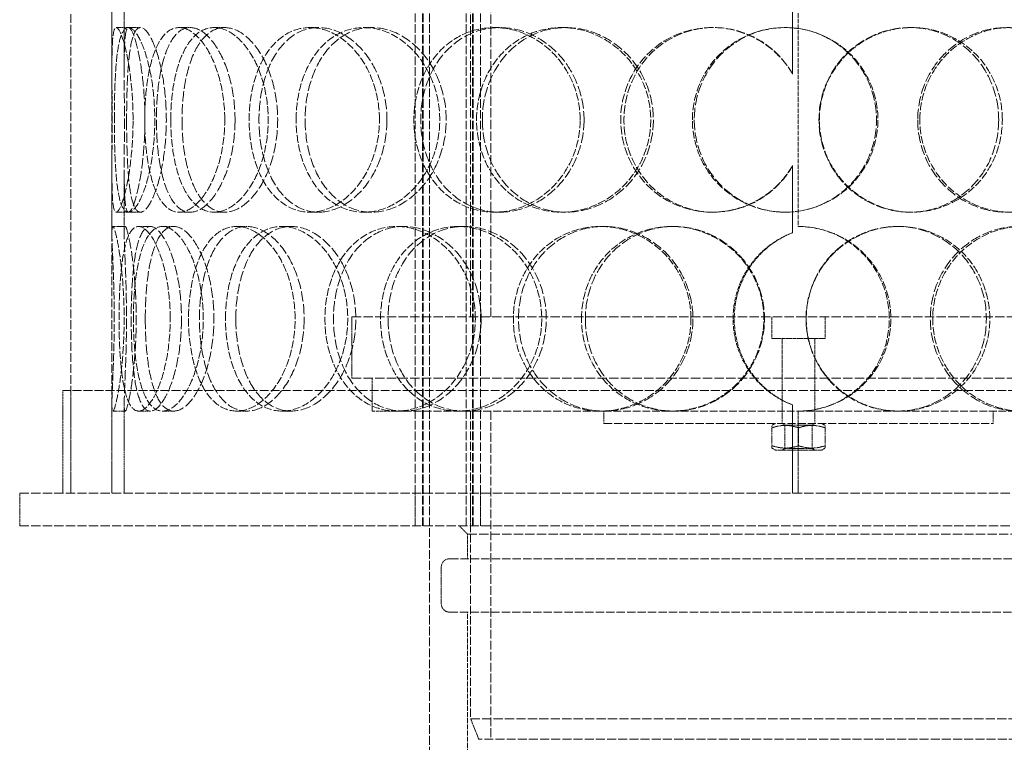
# Model space of a CAD drawing. Units: millimetres. Extents: x -520 to 5341, y 14991 to 18722.
# Drawn here: x 1032 to 1272, y 17360 to 17537 of the extents above; entities that cross this region are included whole.
import ezdxf

# ---------------------------------------------------------------- set-up
doc = ezdxf.new("R2010")
doc.units = ezdxf.units.MM
doc.linetypes.add('DASHED', pattern=[0.2068, 0.1655, -0.0413])
doc.layers.add('Hidden (ISO)', color=1, linetype='DASHED', lineweight=18)

msp = doc.modelspace()

# ---------------------------------------------------------------- linework, layer by layer
at = {"layer": 'Hidden (ISO)', "ltscale": 12.894906}
for p, q in [((1044.1, 17421.15), (1044.1, 18021.15)), ((1054.1, 17421.15), (1054.1, 18021.15)), ((1146.5, 17441.15), (1146.5, 17361.15)), ((1131.6, 17333.15), (1131.6, 17413.15))]:
    msp.add_line(p, q, dxfattribs=at)
at = {"layer": 'Hidden (ISO)', "ltscale": 12.637009}
for p, q in [((1128.04, 17413.15), (1128.04, 18001.15)), ((1129.84, 17413.15), (1129.84, 18001.15)), ((1130.04, 17413.15), (1130.04, 18001.15)), ((1131.54, 17413.15), (1131.54, 18001.15)), ((1140.54, 17413.15), (1140.54, 18001.15)), ((1142.04, 17413.15), (1142.04, 18001.15)), ((1142.24, 17413.15), (1142.24, 18001.15)), ((1144.04, 17413.15), (1144.04, 18001.15))]:
    msp.add_line(p, q, dxfattribs=at)
at = {"layer": 'Hidden (ISO)', "ltscale": 13.815971}
for p, q in [((1141.6, 17464.15), (1141.6, 17764.15)), ((1146.5, 17464.15), (1146.5, 17764.15))]:
    msp.add_line(p, q, dxfattribs=at)
at = {"layer": 'Hidden (ISO)', "ltscale": 1.955317}
for p, q in [((1054.1, 17524.56), (1054.1, 17539.97)), ((1057.1, 17524.56), (1057.1, 17539.97)), ((1054.1, 17484.33), (1054.1, 17499.74)), ((1057.1, 17484.33), (1057.1, 17499.74))]:
    msp.add_line(p, q, dxfattribs=at)
at = {"layer": 'Hidden (ISO)', "ltscale": 2.073867}
for p, q in [((1220.14, 17523.31), (1220.14, 17539.66)), ((1220.16, 17539.66), (1220.16, 17523.31)), ((1220.14, 17484.65), (1220.14, 17500.99)), ((1220.16, 17500.99), (1220.16, 17484.65))]:
    msp.add_line(p, q, dxfattribs=at)
at = {"layer": 'Hidden (ISO)', "ltscale": 6.599655}
msp.add_line((1221.5, 17538.15), (1221.5, 17486.15), dxfattribs=at)
at = {"layer": 'Hidden (ISO)', "ltscale": 0.380655}
for p, q in [((1055.17, 17534.65), (1058.15, 17534.65)), ((1070.47, 17534.65), (1073.18, 17534.65)), ((1079.03, 17534.65), (1081.58, 17534.65)), ((1102.37, 17534.65), (1104.5, 17534.65)), ((1115.58, 17534.65), (1117.48, 17534.65)), ((1147.35, 17534.65), (1148.68, 17534.65)), ((1163.76, 17534.65), (1164.8, 17534.65)), ((1200.48, 17534.65), (1200.86, 17534.65)), ((1248.75, 17534.65), (1249.24, 17534.65)), ((1220.14, 17523.31), (1220.16, 17523.31)), ((1220.16, 17500.99), (1220.14, 17500.99)), ((1058.15, 17489.65), (1055.17, 17489.65)), ((1073.18, 17489.65), (1070.47, 17489.65)), ((1081.58, 17489.65), (1079.03, 17489.65)), ((1104.5, 17489.65), (1102.37, 17489.65)), ((1117.48, 17489.65), (1115.58, 17489.65)), ((1148.68, 17489.65), (1147.35, 17489.65)), ((1164.8, 17489.65), (1163.76, 17489.65)), ((1200.86, 17489.65), (1200.48, 17489.65)), ((1249.24, 17489.65), (1248.75, 17489.65)), ((1054.34, 17486.15), (1057.33, 17486.15)), ((1060.6, 17486.15), (1063.48, 17486.15)), ((1066.43, 17486.15), (1069.21, 17486.15)), ((1084.53, 17486.15), (1086.98, 17486.15)), ((1095.56, 17486.15), (1097.82, 17486.15)), ((1123.5, 17486.15), (1125.26, 17486.15)), ((1138.52, 17486.15), (1140.01, 17486.15)), ((1173.25, 17486.15), (1174.11, 17486.15)), ((1190.6, 17486.15), (1191.16, 17486.15)), ((1245.65, 17486.15), (1246.08, 17486.15)), ((1220.14, 17484.65), (1220.16, 17484.65)), ((1057.33, 17441.15), (1054.34, 17441.15)), ((1063.48, 17441.15), (1060.6, 17441.15)), ((1069.21, 17441.15), (1066.43, 17441.15)), ((1086.98, 17441.15), (1084.53, 17441.15)), ((1097.82, 17441.15), (1095.56, 17441.15)), ((1125.26, 17441.15), (1123.5, 17441.15)), ((1174.11, 17441.15), (1173.25, 17441.15)), ((1174.1, 17438.15), (1174.1, 17441.15)), ((1217.6, 17438.15), (1217.6, 17441.15)), ((1220.16, 17442.66), (1220.14, 17442.66)), ((1225.6, 17438.15), (1225.6, 17441.15)), ((1269.1, 17438.15), (1269.1, 17441.15))]:
    msp.add_line(p, q, dxfattribs=at)
at = {"layer": 'Hidden (ISO)', "ltscale": 0.377849}
for p, q in [((1058.15, 17534.65), (1061.05, 17534.65)), ((1061.05, 17489.65), (1058.15, 17489.65))]:
    msp.add_line(p, q, dxfattribs=at)
at = {"layer": 'Hidden (ISO)', "ltscale": 13.798903}
for p, q in [((1112.6, 17464.15), (1330.6, 17464.15)), ((1112.6, 17449.15), (1330.6, 17449.15))]:
    msp.add_line(p, q, dxfattribs=at)
at = {"layer": 'Hidden (ISO)', "ltscale": 1.903676}
msp.add_line((1112.6, 17449.15), (1112.6, 17464.15), dxfattribs=at)
at = {"layer": 'Hidden (ISO)', "ltscale": 0.672567}
for p, q in [((1215.1, 17458.85), (1215.1, 17464.15)), ((1228.1, 17458.85), (1228.1, 17464.15))]:
    msp.add_line(p, q, dxfattribs=at)
at = {"layer": 'Hidden (ISO)', "ltscale": 2.591618}
msp.add_line((1228.1, 17458.85), (1215.1, 17458.85), dxfattribs=at)
at = {"layer": 'Hidden (ISO)', "ltscale": 1.231008}
for p, q in [((1217.6, 17449.15), (1217.6, 17458.85)), ((1225.6, 17449.15), (1225.6, 17458.85))]:
    msp.add_line(p, q, dxfattribs=at)
at = {"layer": 'Hidden (ISO)', "ltscale": 1.015247}
for p, q in [((1117.6, 17441.15), (1117.6, 17449.15)), ((1217.6, 17441.15), (1217.6, 17449.15)), ((1225.6, 17441.15), (1225.6, 17449.15)), ((1031.6, 17413.15), (1031.6, 17421.15)), ((1128.04, 17421.15), (1128.04, 17413.15)), ((1141.6, 17413.15), (1141.6, 17421.15)), ((1144.04, 17421.15), (1144.04, 17413.15))]:
    msp.add_line(p, q, dxfattribs=at)
at = {"layer": 'Hidden (ISO)', "ltscale": 12.985076}
msp.add_line((1401.1, 17446.15), (1042.1, 17446.15), dxfattribs=at)
at = {"layer": 'Hidden (ISO)', "ltscale": 3.172859}
for p, q in [((1042.1, 17421.15), (1042.1, 17446.15)), ((1044.1, 17421.15), (1044.1, 17446.15))]:
    msp.add_line(p, q, dxfattribs=at)
at = {"layer": 'Hidden (ISO)', "ltscale": 2.768802}
for p, q in [((1054.1, 17421.15), (1054.1, 17442.97)), ((1057.1, 17421.15), (1057.1, 17442.97))]:
    msp.add_line(p, q, dxfattribs=at)
at = {"layer": 'Hidden (ISO)', "ltscale": 4.470085}
msp.add_line((1117.6, 17441.15), (1123.5, 17441.15), dxfattribs=at)
at = {"layer": 'Hidden (ISO)', "ltscale": 11.750495}
msp.add_line((1125.26, 17441.15), (1173.25, 17441.15), dxfattribs=at)
at = {"layer": 'Hidden (ISO)', "ltscale": 12.088975}
msp.add_line((1141.6, 17441.15), (1141.6, 17366.15), dxfattribs=at)
at = {"layer": 'Hidden (ISO)', "ltscale": 11.356437}
msp.add_line((1174.11, 17441.15), (1275.25, 17441.15), dxfattribs=at)
at = {"layer": 'Hidden (ISO)', "ltscale": 2.729237}
for p, q in [((1220.14, 17421.15), (1220.14, 17442.66)), ((1220.16, 17442.66), (1220.16, 17421.15))]:
    msp.add_line(p, q, dxfattribs=at)
at = {"layer": 'Hidden (ISO)', "ltscale": 2.538267}
msp.add_line((1221.5, 17441.15), (1221.5, 17421.15), dxfattribs=at)
at = {"layer": 'Hidden (ISO)', "ltscale": 12.026567}
msp.add_line((1174.1, 17438.15), (1269.1, 17438.15), dxfattribs=at)
at = {"layer": 'Hidden (ISO)', "ltscale": 0.12447}
for p, q in [((1215.95, 17438.15), (1215.1, 17437.66)), ((1227.25, 17438.15), (1228.1, 17437.66)), ((1215.95, 17431.65), (1215.1, 17432.14)), ((1227.25, 17431.65), (1228.1, 17432.14))]:
    msp.add_line(p, q, dxfattribs=at)
at = {"layer": 'Hidden (ISO)', "ltscale": 0.099055}
for p, q in [((1218.27, 17437.76), (1217.6, 17438.15)), ((1224.92, 17437.76), (1225.6, 17438.15)), ((1218.27, 17432.04), (1217.6, 17431.65)), ((1224.92, 17432.04), (1225.6, 17431.65))]:
    msp.add_line(p, q, dxfattribs=at)
at = {"layer": 'Hidden (ISO)', "ltscale": 0.483493}
for p, q in [((1215.1, 17437.08), (1215.1, 17437.66)), ((1228.1, 17437.66), (1228.1, 17437.08)), ((1215.1, 17432.14), (1215.1, 17432.72)), ((1228.1, 17432.72), (1228.1, 17432.14))]:
    msp.add_line(p, q, dxfattribs=at)
at = {"layer": 'Hidden (ISO)', "ltscale": 0.552933}
for p, q in [((1215.1, 17437.08), (1215.1, 17432.72)), ((1221.6, 17437.08), (1221.6, 17432.72)), ((1228.1, 17437.08), (1228.1, 17432.72))]:
    msp.add_line(p, q, dxfattribs=at)
at = {"layer": 'Hidden (ISO)', "ltscale": 1.325065}
for p, q in [((1218.27, 17437.76), (1224.92, 17437.76)), ((1224.92, 17432.04), (1218.27, 17432.04))]:
    msp.add_line(p, q, dxfattribs=at)
at = {"layer": 'Hidden (ISO)', "ltscale": 0.725714}
for p, q in [((1218.27, 17437.76), (1218.27, 17432.04)), ((1224.92, 17437.76), (1224.92, 17432.04))]:
    msp.add_line(p, q, dxfattribs=at)
at = {"layer": 'Hidden (ISO)', "ltscale": 2.252701}
msp.add_line((1215.95, 17431.65), (1227.25, 17431.65), dxfattribs=at)
at = {"layer": 'Hidden (ISO)', "ltscale": 13.61129}
for p, q in [((1031.6, 17421.15), (1411.6, 17421.15)), ((1031.6, 17413.15), (1411.6, 17413.15))]:
    msp.add_line(p, q, dxfattribs=at)
at = {"layer": 'Hidden (ISO)', "ltscale": 0.358879}
msp.add_line((1140.85, 17411.15), (1138.85, 17413.15), dxfattribs=at)
at = {"layer": 'Hidden (ISO)', "ltscale": 13.63011}
msp.add_line((1140.85, 17411.15), (1302.35, 17411.15), dxfattribs=at)
at = {"layer": 'Hidden (ISO)', "ltscale": 0.76141}
msp.add_line((1140.85, 17405.15), (1140.85, 17411.15), dxfattribs=at)
at = {"layer": 'Hidden (ISO)', "ltscale": 12.319546}
for p, q in [((1306.75, 17405.15), (1136.45, 17405.15)), ((1136.45, 17392.15), (1306.75, 17392.15))]:
    msp.add_line(p, q, dxfattribs=at)
at = {"layer": 'Hidden (ISO)', "ltscale": 1.142165}
msp.add_line((1134.45, 17394.15), (1134.45, 17403.15), dxfattribs=at)
at = {"layer": 'Hidden (ISO)', "ltscale": 7.234247}
msp.add_line((1140.85, 17335.15), (1140.85, 17392.15), dxfattribs=at)
at = {"layer": 'Hidden (ISO)', "ltscale": 13.503514}
msp.add_line((1141.6, 17366.15), (1301.6, 17366.15), dxfattribs=at)
at = {"layer": 'Hidden (ISO)', "ltscale": 0.683376}
msp.add_line((1143.6, 17361.15), (1141.6, 17366.15), dxfattribs=at)
at = {"layer": 'Hidden (ISO)', "ltscale": 13.165927}
msp.add_line((1299.6, 17361.15), (1143.6, 17361.15), dxfattribs=at)
at = {"layer": 'Hidden (ISO)', "ltscale": 0.012592}
for start, end in [(89.7454, 90), (270, 270.2546)]:
    msp.add_arc((1221.5, 17463.65), 22.5, start, end, dxfattribs=at)
at = {"layer": 'Hidden (ISO)', "ltscale": 0.398626}
for centre, start, end in [((1136.45, 17403.15), 90, 180), ((1136.45, 17394.15), 180, 270)]:
    msp.add_arc(centre, 2, start, end, dxfattribs=at)
at = {"layer": 'Hidden (ISO)', "ltscale": 11.444736}
for points in [[(1059.25, 17512.15), (1059.25, 17509.21), (1059.1, 17506.26), (1058.56, 17500.82), (1058.17, 17498.32), (1057.3, 17494.16), (1056.82, 17492.49), (1055.92, 17490.24), (1055.5, 17489.65), (1054.83, 17489.65), (1054.58, 17490.24), (1054.24, 17492.49), (1054.16, 17494.16), (1054.09, 17498.32), (1054.1, 17500.82), (1054.12, 17506.26), (1054.14, 17509.21), (1054.14, 17515.1), (1054.12, 17518.04), (1054.1, 17523.48), (1054.09, 17525.98), (1054.16, 17530.14), (1054.24, 17531.81), (1054.58, 17534.07), (1054.83, 17534.65), (1055.5, 17534.65), (1055.92, 17534.07), (1056.82, 17531.81), (1057.3, 17530.14), (1058.17, 17525.98), (1058.56, 17523.48), (1059.1, 17518.04), (1059.25, 17515.1), (1059.25, 17512.15)], [(1054.69, 17512.15), (1054.69, 17509.21), (1054.74, 17506.26), (1054.95, 17500.82), (1055.12, 17498.32), (1055.64, 17494.16), (1055.99, 17492.49), (1056.91, 17490.24), (1057.48, 17489.65), (1058.77, 17489.65), (1059.5, 17490.24), (1060.98, 17492.49), (1061.72, 17494.16), (1063.02, 17498.32), (1063.58, 17500.82), (1064.35, 17506.26), (1064.56, 17509.21), (1064.56, 17515.1), (1064.35, 17518.04), (1063.58, 17523.48), (1063.02, 17525.98), (1061.72, 17530.14), (1060.98, 17531.81), (1059.5, 17534.07), (1058.77, 17534.65), (1057.48, 17534.65), (1056.91, 17534.07), (1055.99, 17531.81), (1055.64, 17530.14), (1055.12, 17525.98), (1054.95, 17523.48), (1054.74, 17518.04), (1054.69, 17515.1), (1054.69, 17512.15)], [(1081.62, 17512.15), (1081.62, 17509.21), (1081.29, 17506.26), (1080.07, 17500.82), (1079.16, 17498.32), (1077, 17494.16), (1075.73, 17492.49), (1073.11, 17490.24), (1071.76, 17489.65), (1069.19, 17489.65), (1067.99, 17490.24), (1065.88, 17492.49), (1064.98, 17494.16), (1063.53, 17498.32), (1062.99, 17500.82), (1062.28, 17506.26), (1062.1, 17509.21), (1062.1, 17515.1), (1062.28, 17518.04), (1062.99, 17523.48), (1063.53, 17525.98), (1064.98, 17530.14), (1065.88, 17531.81), (1067.99, 17534.07), (1069.19, 17534.65), (1071.76, 17534.65), (1073.11, 17534.07), (1075.73, 17531.81), (1077, 17530.14), (1079.16, 17525.98), (1080.07, 17523.48), (1081.29, 17518.04), (1081.62, 17515.1), (1081.62, 17512.15)], [(1068.45, 17512.15), (1068.45, 17509.21), (1068.69, 17506.26), (1069.63, 17500.82), (1070.34, 17498.32), (1072.19, 17494.16), (1073.34, 17492.49), (1075.98, 17490.24), (1077.47, 17489.65), (1080.59, 17489.65), (1082.22, 17490.24), (1085.34, 17492.49), (1086.83, 17494.16), (1089.36, 17498.32), (1090.41, 17500.82), (1091.84, 17506.26), (1092.22, 17509.21), (1092.22, 17515.1), (1091.84, 17518.04), (1090.41, 17523.48), (1089.36, 17525.98), (1086.83, 17530.14), (1085.34, 17531.81), (1082.22, 17534.07), (1080.59, 17534.65), (1077.47, 17534.65), (1075.98, 17534.07), (1073.34, 17531.81), (1072.19, 17530.14), (1070.34, 17525.98), (1069.63, 17523.48), (1068.69, 17518.04), (1068.45, 17515.1), (1068.45, 17512.15)], [(1119.36, 17512.15), (1119.36, 17509.21), (1118.89, 17506.26), (1117.1, 17500.82), (1115.79, 17498.32), (1112.56, 17494.16), (1110.66, 17492.49), (1106.6, 17490.24), (1104.46, 17489.65), (1100.28, 17489.65), (1098.25, 17490.24), (1094.61, 17492.49), (1092.98, 17494.16), (1090.33, 17498.32), (1089.3, 17500.82), (1087.92, 17506.26), (1087.57, 17509.21), (1087.57, 17515.1), (1087.92, 17518.04), (1089.3, 17523.48), (1090.33, 17525.98), (1092.98, 17530.14), (1094.61, 17531.81), (1098.25, 17534.07), (1100.28, 17534.65), (1104.46, 17534.65), (1106.6, 17534.07), (1110.66, 17531.81), (1112.56, 17530.14), (1115.79, 17525.98), (1117.1, 17523.48), (1118.89, 17518.04), (1119.36, 17515.1), (1119.36, 17512.15)], [(1099.03, 17512.15), (1099.03, 17509.21), (1099.43, 17506.26), (1100.99, 17500.82), (1102.16, 17498.32), (1105.15, 17494.16), (1106.96, 17492.49), (1111.03, 17490.24), (1113.28, 17489.65), (1117.88, 17489.65), (1120.23, 17490.24), (1124.66, 17492.49), (1126.73, 17494.16), (1130.22, 17498.32), (1131.64, 17500.82), (1133.57, 17506.26), (1134.07, 17509.21), (1134.07, 17515.1), (1133.57, 17518.04), (1131.64, 17523.48), (1130.22, 17525.98), (1126.73, 17530.14), (1124.66, 17531.81), (1120.23, 17534.07), (1117.88, 17534.65), (1113.28, 17534.65), (1111.03, 17534.07), (1106.96, 17531.81), (1105.15, 17530.14), (1102.16, 17525.98), (1100.99, 17523.48), (1099.43, 17518.04), (1099.03, 17515.1), (1099.03, 17512.15)], [(1168.32, 17512.15), (1168.32, 17509.21), (1167.76, 17506.26), (1165.61, 17500.82), (1164.02, 17498.32), (1160.1, 17494.16), (1157.76, 17492.49), (1152.71, 17490.24), (1150.01, 17489.65), (1144.69, 17489.65), (1142.06, 17490.24), (1137.27, 17492.49), (1135.11, 17494.16), (1131.54, 17498.32), (1130.13, 17500.82), (1128.23, 17506.26), (1127.74, 17509.21), (1127.74, 17515.1), (1128.23, 17518.04), (1130.13, 17523.48), (1131.54, 17525.98), (1135.11, 17530.14), (1137.27, 17531.81), (1142.06, 17534.07), (1144.69, 17534.65), (1150.01, 17534.65), (1152.71, 17534.07), (1157.76, 17531.81), (1160.1, 17530.14), (1164.02, 17525.98), (1165.61, 17523.48), (1167.76, 17518.04), (1168.32, 17515.1), (1168.32, 17512.15)], [(1143.05, 17512.15), (1143.05, 17509.21), (1143.57, 17506.26), (1145.59, 17500.82), (1147.09, 17498.32), (1150.88, 17494.16), (1153.17, 17492.49), (1158.22, 17490.24), (1160.97, 17489.65), (1166.55, 17489.65), (1169.37, 17490.24), (1174.61, 17492.49), (1177.04, 17494.16), (1181.1, 17498.32), (1182.74, 17500.82), (1184.96, 17506.26), (1185.54, 17509.21), (1185.54, 17515.1), (1184.96, 17518.04), (1182.74, 17523.48), (1181.1, 17525.98), (1177.04, 17530.14), (1174.61, 17531.81), (1169.37, 17534.07), (1166.55, 17534.65), (1160.97, 17534.65), (1158.22, 17534.07), (1153.17, 17531.81), (1150.88, 17530.14), (1147.09, 17525.98), (1145.59, 17523.48), (1143.57, 17518.04), (1143.05, 17515.1), (1143.05, 17512.15)], [(1195.7, 17512.15), (1195.7, 17509.21), (1196.28, 17506.26), (1198.53, 17500.82), (1200.2, 17498.32), (1204.37, 17494.16), (1206.88, 17492.49), (1212.36, 17490.24), (1215.33, 17489.65), (1221.27, 17489.65), (1224.24, 17490.24), (1229.73, 17492.49), (1232.24, 17494.16), (1236.43, 17498.32), (1238.11, 17500.82), (1240.37, 17506.26), (1240.96, 17509.21), (1240.96, 17515.1), (1240.37, 17518.04), (1238.11, 17523.48), (1236.43, 17525.98), (1232.24, 17530.14), (1229.73, 17531.81), (1224.24, 17534.07), (1221.27, 17534.65), (1215.33, 17534.65), (1212.36, 17534.07), (1206.88, 17531.81), (1204.37, 17530.14), (1200.2, 17525.98), (1198.53, 17523.48), (1196.28, 17518.04), (1195.7, 17515.1), (1195.7, 17512.15)], [(1271.31, 17512.15), (1271.31, 17509.21), (1270.75, 17506.26), (1268.57, 17500.82), (1266.96, 17498.32), (1262.9, 17494.16), (1260.45, 17492.49), (1255.09, 17490.24), (1252.18, 17489.65), (1246.31, 17489.65), (1243.37, 17490.24), (1237.91, 17492.49), (1235.4, 17494.16), (1231.21, 17498.32), (1229.53, 17500.82), (1227.26, 17506.26), (1226.67, 17509.21), (1226.67, 17515.1), (1227.26, 17518.04), (1229.53, 17523.48), (1231.21, 17525.98), (1235.4, 17530.14), (1237.91, 17531.81), (1243.37, 17534.07), (1246.31, 17534.65), (1252.18, 17534.65), (1255.09, 17534.07), (1260.45, 17531.81), (1262.9, 17530.14), (1266.96, 17525.98), (1268.57, 17523.48), (1270.75, 17518.04), (1271.31, 17515.1), (1271.31, 17512.15)], [(1251.19, 17512.15), (1251.19, 17509.21), (1251.77, 17506.26), (1254, 17500.82), (1255.65, 17498.32), (1259.76, 17494.16), (1262.21, 17492.49), (1267.51, 17490.24), (1270.37, 17489.65), (1276.02, 17489.65), (1278.82, 17490.24), (1283.95, 17492.49), (1286.28, 17494.16), (1290.13, 17498.32), (1291.66, 17500.82), (1293.72, 17506.26), (1294.25, 17509.21), (1294.25, 17515.1), (1293.72, 17518.04), (1291.66, 17523.48), (1290.13, 17525.98), (1286.28, 17530.14), (1283.95, 17531.81), (1278.82, 17534.07), (1276.02, 17534.65), (1270.37, 17534.65), (1267.51, 17534.07), (1262.21, 17531.81), (1259.76, 17530.14), (1255.65, 17525.98), (1254, 17523.48), (1251.77, 17518.04), (1251.19, 17515.1), (1251.19, 17512.15)], [(1054.66, 17463.65), (1054.66, 17460.71), (1054.61, 17457.76), (1054.45, 17452.32), (1054.34, 17449.82), (1054.16, 17445.66), (1054.09, 17443.99), (1054.1, 17441.74), (1054.18, 17441.15), (1054.49, 17441.15), (1054.74, 17441.74), (1055.31, 17443.99), (1055.65, 17445.66), (1056.27, 17449.82), (1056.56, 17452.32), (1056.96, 17457.76), (1057.08, 17460.71), (1057.08, 17466.6), (1056.96, 17469.54), (1056.56, 17474.98), (1056.27, 17477.48), (1055.65, 17481.64), (1055.31, 17483.31), (1054.74, 17485.57), (1054.49, 17486.15), (1054.18, 17486.15), (1054.1, 17485.57), (1054.09, 17483.31), (1054.16, 17481.64), (1054.34, 17477.48), (1054.45, 17474.98), (1054.61, 17469.54), (1054.66, 17466.6), (1054.66, 17463.65)], [(1068.32, 17463.65), (1068.32, 17460.71), (1068.08, 17457.76), (1067.18, 17452.32), (1066.53, 17449.82), (1064.99, 17445.66), (1064.1, 17443.99), (1062.32, 17441.74), (1061.42, 17441.15), (1059.78, 17441.15), (1059.04, 17441.74), (1057.8, 17443.99), (1057.3, 17445.66), (1056.53, 17449.82), (1056.26, 17452.32), (1055.91, 17457.76), (1055.83, 17460.71), (1055.83, 17466.6), (1055.91, 17469.54), (1056.26, 17474.98), (1056.53, 17477.48), (1057.3, 17481.64), (1057.8, 17483.31), (1059.04, 17485.57), (1059.78, 17486.15), (1061.42, 17486.15), (1062.32, 17485.57), (1064.1, 17483.31), (1064.99, 17481.64), (1066.53, 17477.48), (1067.18, 17474.98), (1068.08, 17469.54), (1068.32, 17466.6), (1068.32, 17463.65)], [(1059.33, 17463.65), (1059.33, 17460.71), (1059.47, 17457.76), (1060.06, 17452.32), (1060.51, 17449.82), (1061.71, 17445.66), (1062.47, 17443.99), (1064.27, 17441.74), (1065.31, 17441.15), (1067.55, 17441.15), (1068.75, 17441.74), (1071.08, 17443.99), (1072.21, 17445.66), (1074.16, 17449.82), (1074.97, 17452.32), (1076.08, 17457.76), (1076.38, 17460.71), (1076.38, 17466.6), (1076.08, 17469.54), (1074.97, 17474.98), (1074.16, 17477.48), (1072.21, 17481.64), (1071.08, 17483.31), (1068.75, 17485.57), (1067.55, 17486.15), (1065.31, 17486.15), (1064.27, 17485.57), (1062.47, 17483.31), (1061.71, 17481.64), (1060.51, 17477.48), (1060.06, 17474.98), (1059.47, 17469.54), (1059.33, 17466.6), (1059.33, 17463.65)], [(1098.79, 17463.65), (1098.79, 17460.71), (1098.39, 17457.76), (1096.86, 17452.32), (1095.74, 17449.82), (1093, 17445.66), (1091.4, 17443.99), (1088.01, 17441.74), (1086.24, 17441.15), (1082.82, 17441.15), (1081.18, 17441.74), (1078.26, 17443.99), (1076.98, 17445.66), (1074.91, 17449.82), (1074.11, 17452.32), (1073.05, 17457.76), (1072.78, 17460.71), (1072.78, 17466.6), (1073.05, 17469.54), (1074.11, 17474.98), (1074.91, 17477.48), (1076.98, 17481.64), (1078.26, 17483.31), (1081.18, 17485.57), (1082.82, 17486.15), (1086.24, 17486.15), (1088.01, 17485.57), (1091.4, 17483.31), (1093, 17481.64), (1095.74, 17477.48), (1096.86, 17474.98), (1098.39, 17469.54), (1098.79, 17466.6), (1098.79, 17463.65)], [(1081.81, 17463.65), (1081.81, 17460.71), (1082.13, 17457.76), (1083.41, 17452.32), (1084.36, 17449.82), (1086.81, 17445.66), (1088.31, 17443.99), (1091.71, 17441.74), (1093.6, 17441.15), (1097.52, 17441.15), (1099.54, 17441.74), (1103.36, 17443.99), (1105.17, 17445.66), (1108.23, 17449.82), (1109.48, 17452.32), (1111.18, 17457.76), (1111.62, 17460.71), (1111.62, 17466.6), (1111.18, 17469.54), (1109.48, 17474.98), (1108.23, 17477.48), (1105.17, 17481.64), (1103.36, 17483.31), (1099.54, 17485.57), (1097.52, 17486.15), (1093.6, 17486.15), (1091.71, 17485.57), (1088.31, 17483.31), (1086.81, 17481.64), (1084.36, 17477.48), (1083.41, 17474.98), (1082.13, 17469.54), (1081.81, 17466.6), (1081.81, 17463.65)], [(1142.75, 17463.65), (1142.75, 17460.71), (1142.23, 17457.76), (1140.23, 17452.32), (1138.76, 17449.82), (1135.13, 17445.66), (1132.98, 17443.99), (1128.37, 17441.74), (1125.91, 17441.15), (1121.1, 17441.15), (1118.74, 17441.74), (1114.46, 17443.99), (1112.54, 17445.66), (1109.38, 17449.82), (1108.15, 17452.32), (1106.48, 17457.76), (1106.06, 17460.71), (1106.06, 17466.6), (1106.48, 17469.54), (1108.15, 17474.98), (1109.38, 17477.48), (1112.54, 17481.64), (1114.46, 17483.31), (1118.74, 17485.57), (1121.1, 17486.15), (1125.91, 17486.15), (1128.37, 17485.57), (1132.98, 17483.31), (1135.13, 17481.64), (1138.76, 17477.48), (1140.23, 17474.98), (1142.23, 17469.54), (1142.75, 17466.6), (1142.75, 17463.65)], [(1119.63, 17463.65), (1119.63, 17460.71), (1120.1, 17457.76), (1121.92, 17452.32), (1123.27, 17449.82), (1126.7, 17445.66), (1128.78, 17443.99), (1133.4, 17441.74), (1135.94, 17441.15), (1141.1, 17441.15), (1143.72, 17441.74), (1148.63, 17443.99), (1150.91, 17445.66), (1154.74, 17449.82), (1156.29, 17452.32), (1158.39, 17457.76), (1158.94, 17460.71), (1158.94, 17466.6), (1158.39, 17469.54), (1156.29, 17474.98), (1154.74, 17477.48), (1150.91, 17481.64), (1148.63, 17483.31), (1143.72, 17485.57), (1141.1, 17486.15), (1135.94, 17486.15), (1133.4, 17485.57), (1128.78, 17483.31), (1126.7, 17481.64), (1123.27, 17477.48), (1121.92, 17474.98), (1120.1, 17469.54), (1119.63, 17466.6), (1119.63, 17463.65)], [(1195.36, 17463.65), (1195.36, 17460.71), (1194.78, 17457.76), (1192.53, 17452.32), (1190.88, 17449.82), (1186.76, 17445.66), (1184.29, 17443.99), (1178.96, 17441.74), (1176.09, 17441.15), (1170.4, 17441.15), (1167.58, 17441.74), (1162.41, 17443.99), (1160.07, 17445.66), (1156.18, 17449.82), (1154.64, 17452.32), (1152.56, 17457.76), (1152.02, 17460.71), (1152.02, 17466.6), (1152.56, 17469.54), (1154.64, 17474.98), (1156.18, 17477.48), (1160.07, 17481.64), (1162.41, 17483.31), (1167.58, 17485.57), (1170.4, 17486.15), (1176.09, 17486.15), (1178.96, 17485.57), (1184.29, 17483.31), (1186.76, 17481.64), (1190.88, 17477.48), (1192.53, 17474.98), (1194.78, 17469.54), (1195.36, 17466.6), (1195.36, 17463.65)], [(1168.64, 17463.65), (1168.64, 17460.71), (1169.2, 17457.76), (1171.37, 17452.32), (1172.97, 17449.82), (1177.01, 17445.66), (1179.44, 17443.99), (1184.78, 17441.74), (1187.68, 17441.15), (1193.52, 17441.15), (1196.46, 17441.74), (1201.9, 17443.99), (1204.4, 17445.66), (1208.59, 17449.82), (1210.27, 17452.32), (1212.54, 17457.76), (1213.13, 17460.71), (1213.13, 17466.6), (1212.54, 17469.54), (1210.27, 17474.98), (1208.59, 17477.48), (1204.4, 17481.64), (1201.9, 17483.31), (1196.46, 17485.57), (1193.52, 17486.15), (1187.68, 17486.15), (1184.78, 17485.57), (1179.44, 17483.31), (1177.01, 17481.64), (1172.97, 17477.48), (1171.37, 17474.98), (1169.2, 17469.54), (1168.64, 17466.6), (1168.64, 17463.65)], [(1223.47, 17463.65), (1223.47, 17460.71), (1224.06, 17457.76), (1226.33, 17452.32), (1228.02, 17449.82), (1232.21, 17445.66), (1234.73, 17443.99), (1240.19, 17441.74), (1243.14, 17441.15), (1249.02, 17441.15), (1251.95, 17441.74), (1257.33, 17443.99), (1259.79, 17445.66), (1263.87, 17449.82), (1265.49, 17452.32), (1267.68, 17457.76), (1268.25, 17460.71), (1268.25, 17466.6), (1267.68, 17469.54), (1265.49, 17474.98), (1263.87, 17477.48), (1259.79, 17481.64), (1257.33, 17483.31), (1251.95, 17485.57), (1249.02, 17486.15), (1243.14, 17486.15), (1240.19, 17485.57), (1234.73, 17483.31), (1232.21, 17481.64), (1228.02, 17477.48), (1226.33, 17474.98), (1224.06, 17469.54), (1223.47, 17466.6), (1223.47, 17463.65)], [(1297.12, 17463.65), (1297.12, 17460.71), (1296.6, 17457.76), (1294.56, 17452.32), (1293.04, 17449.82), (1289.22, 17445.66), (1286.91, 17443.99), (1281.82, 17441.74), (1279.04, 17441.15), (1273.42, 17441.15), (1270.58, 17441.74), (1265.31, 17443.99), (1262.87, 17445.66), (1258.78, 17449.82), (1257.14, 17452.32), (1254.91, 17457.76), (1254.33, 17460.71), (1254.33, 17466.6), (1254.91, 17469.54), (1257.14, 17474.98), (1258.78, 17477.48), (1262.87, 17481.64), (1265.31, 17483.31), (1270.58, 17485.57), (1273.42, 17486.15), (1279.04, 17486.15), (1281.82, 17485.57), (1286.91, 17483.31), (1289.22, 17481.64), (1293.04, 17477.48), (1294.56, 17474.98), (1296.6, 17469.54), (1297.12, 17466.6), (1297.12, 17463.65)]]:
    msp.add_open_spline(points, degree=3, knots=[-1, -1, -1, -1, -0.9375, -0.9375, -0.875, -0.875, -0.8125, -0.8125, -0.75, -0.75, -0.6875, -0.6875, -0.625, -0.625, -0.5625, -0.5625, -0.5, -0.5, -0.4375, -0.4375, -0.375, -0.375, -0.3125, -0.3125, -0.25, -0.25, -0.1875, -0.1875, -0.125, -0.125, -0.0625, -0.0625, 0, 0, 0, 0], dxfattribs=at)
at = {"layer": 'Hidden (ISO)', "ltscale": 15.122382}
for points in [[(1062.15, 17512.15), (1062.15, 17515.1), (1062.01, 17518.04), (1061.48, 17523.48), (1061.1, 17525.98), (1060.25, 17530.14), (1059.77, 17531.81), (1058.89, 17534.07), (1058.48, 17534.65), (1057.82, 17534.65), (1057.57, 17534.07), (1057.24, 17531.81), (1057.16, 17530.14), (1057.09, 17525.98), (1057.1, 17523.48), (1057.12, 17518.04), (1057.14, 17515.1), (1057.14, 17509.21), (1057.12, 17506.26), (1057.1, 17500.82), (1057.09, 17498.32), (1057.16, 17494.16), (1057.24, 17492.49), (1057.57, 17490.24), (1057.82, 17489.65), (1058.48, 17489.65), (1058.89, 17490.24), (1059.77, 17492.49), (1060.25, 17494.16), (1061.1, 17498.32), (1061.48, 17500.82), (1062.01, 17506.26), (1062.15, 17509.21), (1062.15, 17512.15)], [(1057.68, 17512.15), (1057.68, 17515.1), (1057.73, 17518.04), (1057.94, 17523.48), (1058.1, 17525.98), (1058.61, 17530.14), (1058.96, 17531.81), (1059.86, 17534.07), (1060.42, 17534.65), (1061.69, 17534.65), (1062.41, 17534.07), (1063.85, 17531.81), (1064.58, 17530.14), (1065.86, 17525.98), (1066.41, 17523.48), (1067.17, 17518.04), (1067.37, 17515.1), (1067.37, 17509.21), (1067.17, 17506.26), (1066.41, 17500.82), (1065.86, 17498.32), (1064.58, 17494.16), (1063.85, 17492.49), (1062.41, 17490.24), (1061.69, 17489.65), (1060.42, 17489.65), (1059.86, 17490.24), (1058.96, 17492.49), (1058.61, 17494.16), (1058.1, 17498.32), (1057.94, 17500.82), (1057.73, 17506.26), (1057.68, 17509.21), (1057.68, 17512.15)], [(1084.13, 17512.15), (1084.13, 17515.1), (1083.81, 17518.04), (1082.6, 17523.48), (1081.72, 17525.98), (1079.59, 17530.14), (1078.35, 17531.81), (1075.77, 17534.07), (1074.44, 17534.65), (1071.92, 17534.65), (1070.74, 17534.07), (1068.67, 17531.81), (1067.78, 17530.14), (1066.37, 17525.98), (1065.83, 17523.48), (1065.13, 17518.04), (1064.96, 17515.1), (1064.96, 17509.21), (1065.13, 17506.26), (1065.83, 17500.82), (1066.37, 17498.32), (1067.78, 17494.16), (1068.67, 17492.49), (1070.74, 17490.24), (1071.92, 17489.65), (1074.44, 17489.65), (1075.77, 17490.24), (1078.35, 17492.49), (1079.59, 17494.16), (1081.72, 17498.32), (1082.6, 17500.82), (1083.81, 17506.26), (1084.13, 17509.21), (1084.13, 17512.15)], [(1071.2, 17512.15), (1071.2, 17515.1), (1071.43, 17518.04), (1072.36, 17523.48), (1073.05, 17525.98), (1074.87, 17530.14), (1076, 17531.81), (1078.59, 17534.07), (1080.05, 17534.65), (1083.11, 17534.65), (1084.71, 17534.07), (1087.78, 17531.81), (1089.24, 17530.14), (1091.73, 17525.98), (1092.76, 17523.48), (1094.16, 17518.04), (1094.53, 17515.1), (1094.53, 17509.21), (1094.16, 17506.26), (1092.76, 17500.82), (1091.73, 17498.32), (1089.24, 17494.16), (1087.78, 17492.49), (1084.71, 17490.24), (1083.11, 17489.65), (1080.05, 17489.65), (1078.59, 17490.24), (1076, 17492.49), (1074.87, 17494.16), (1073.05, 17498.32), (1072.36, 17500.82), (1071.43, 17506.26), (1071.2, 17509.21), (1071.2, 17512.15)], [(1121.19, 17512.15), (1121.19, 17515.1), (1120.73, 17518.04), (1118.97, 17523.48), (1117.68, 17525.98), (1114.52, 17530.14), (1112.64, 17531.81), (1108.66, 17534.07), (1106.55, 17534.65), (1102.45, 17534.65), (1100.46, 17534.07), (1096.88, 17531.81), (1095.29, 17530.14), (1092.68, 17525.98), (1091.67, 17523.48), (1090.31, 17518.04), (1089.97, 17515.1), (1089.97, 17509.21), (1090.31, 17506.26), (1091.67, 17500.82), (1092.68, 17498.32), (1095.29, 17494.16), (1096.88, 17492.49), (1100.46, 17490.24), (1102.45, 17489.65), (1106.55, 17489.65), (1108.66, 17490.24), (1112.64, 17492.49), (1114.52, 17494.16), (1117.68, 17498.32), (1118.97, 17500.82), (1120.73, 17506.26), (1121.19, 17509.21), (1121.19, 17512.15)], [(1101.22, 17512.15), (1101.22, 17515.1), (1101.62, 17518.04), (1103.15, 17523.48), (1104.3, 17525.98), (1107.23, 17530.14), (1109.02, 17531.81), (1113.01, 17534.07), (1115.22, 17534.65), (1119.74, 17534.65), (1122.05, 17534.07), (1126.39, 17531.81), (1128.43, 17530.14), (1131.86, 17525.98), (1133.25, 17523.48), (1135.14, 17518.04), (1135.64, 17515.1), (1135.64, 17509.21), (1135.14, 17506.26), (1133.25, 17500.82), (1131.86, 17498.32), (1128.43, 17494.16), (1126.39, 17492.49), (1122.05, 17490.24), (1119.74, 17489.65), (1115.22, 17489.65), (1113.01, 17490.24), (1109.02, 17492.49), (1107.23, 17494.16), (1104.3, 17498.32), (1103.15, 17500.82), (1101.62, 17506.26), (1101.22, 17509.21), (1101.22, 17512.15)], [(1169.27, 17512.15), (1169.27, 17515.1), (1168.72, 17518.04), (1166.61, 17523.48), (1165.05, 17525.98), (1161.2, 17530.14), (1158.9, 17531.81), (1153.95, 17534.07), (1151.3, 17534.65), (1146.06, 17534.65), (1143.48, 17534.07), (1138.78, 17531.81), (1136.66, 17530.14), (1133.15, 17525.98), (1131.77, 17523.48), (1129.9, 17518.04), (1129.42, 17515.1), (1129.42, 17509.21), (1129.9, 17506.26), (1131.77, 17500.82), (1133.15, 17498.32), (1136.66, 17494.16), (1138.78, 17492.49), (1143.48, 17490.24), (1146.06, 17489.65), (1151.3, 17489.65), (1153.95, 17490.24), (1158.9, 17492.49), (1161.2, 17494.16), (1165.05, 17498.32), (1166.61, 17500.82), (1168.72, 17506.26), (1169.27, 17509.21), (1169.27, 17512.15)], [(1144.46, 17512.15), (1144.46, 17515.1), (1144.97, 17518.04), (1146.95, 17523.48), (1148.43, 17525.98), (1152.15, 17530.14), (1154.39, 17531.81), (1159.35, 17534.07), (1162.06, 17534.65), (1167.54, 17534.65), (1170.3, 17534.07), (1175.46, 17531.81), (1177.84, 17530.14), (1181.83, 17525.98), (1183.44, 17523.48), (1185.61, 17518.04), (1186.18, 17515.1), (1186.18, 17509.21), (1185.61, 17506.26), (1183.44, 17500.82), (1181.83, 17498.32), (1177.84, 17494.16), (1175.46, 17492.49), (1170.3, 17490.24), (1167.54, 17489.65), (1162.06, 17489.65), (1159.35, 17490.24), (1154.39, 17492.49), (1152.15, 17494.16), (1148.43, 17498.32), (1146.95, 17500.82), (1144.97, 17506.26), (1144.46, 17509.21), (1144.46, 17512.15)], [(1196.16, 17512.15), (1196.16, 17515.1), (1196.73, 17518.04), (1198.95, 17523.48), (1200.58, 17525.98), (1204.68, 17530.14), (1207.14, 17531.81), (1212.52, 17534.07), (1215.44, 17534.65), (1221.27, 17534.65), (1224.19, 17534.07), (1229.58, 17531.81), (1232.05, 17530.14), (1236.17, 17525.98), (1237.81, 17523.48), (1240.03, 17518.04), (1240.61, 17515.1), (1240.61, 17509.21), (1240.03, 17506.26), (1237.81, 17500.82), (1236.17, 17498.32), (1232.05, 17494.16), (1229.58, 17492.49), (1224.19, 17490.24), (1221.27, 17489.65), (1215.44, 17489.65), (1212.52, 17490.24), (1207.14, 17492.49), (1204.68, 17494.16), (1200.58, 17498.32), (1198.95, 17500.82), (1196.73, 17506.26), (1196.16, 17509.21), (1196.16, 17512.15)], [(1270.42, 17512.15), (1270.42, 17515.1), (1269.87, 17518.04), (1267.73, 17523.48), (1266.14, 17525.98), (1262.16, 17530.14), (1259.76, 17531.81), (1254.49, 17534.07), (1251.63, 17534.65), (1245.87, 17534.65), (1242.98, 17534.07), (1237.62, 17531.81), (1235.16, 17530.14), (1231.04, 17525.98), (1229.39, 17523.48), (1227.16, 17518.04), (1226.58, 17515.1), (1226.58, 17509.21), (1227.16, 17506.26), (1229.39, 17500.82), (1231.04, 17498.32), (1235.16, 17494.16), (1237.62, 17492.49), (1242.98, 17490.24), (1245.87, 17489.65), (1251.63, 17489.65), (1254.49, 17490.24), (1259.76, 17492.49), (1262.16, 17494.16), (1266.14, 17498.32), (1267.73, 17500.82), (1269.87, 17506.26), (1270.42, 17509.21), (1270.42, 17512.15)], [(1250.66, 17512.15), (1250.66, 17515.1), (1251.23, 17518.04), (1253.42, 17523.48), (1255.04, 17525.98), (1259.08, 17530.14), (1261.48, 17531.81), (1266.69, 17534.07), (1269.49, 17534.65), (1275.05, 17534.65), (1277.8, 17534.07), (1282.83, 17531.81), (1285.12, 17530.14), (1288.91, 17525.98), (1290.41, 17523.48), (1292.43, 17518.04), (1292.95, 17515.1), (1292.95, 17509.21), (1292.43, 17506.26), (1290.41, 17500.82), (1288.91, 17498.32), (1285.12, 17494.16), (1282.83, 17492.49), (1277.8, 17490.24), (1275.05, 17489.65), (1269.49, 17489.65), (1266.69, 17490.24), (1261.48, 17492.49), (1259.08, 17494.16), (1255.04, 17498.32), (1253.42, 17500.82), (1251.23, 17506.26), (1250.66, 17509.21), (1250.66, 17512.15)], [(1057.65, 17463.65), (1057.65, 17466.6), (1057.6, 17469.54), (1057.44, 17474.98), (1057.33, 17477.48), (1057.16, 17481.64), (1057.09, 17483.31), (1057.1, 17485.57), (1057.18, 17486.15), (1057.49, 17486.15), (1057.72, 17485.57), (1058.29, 17483.31), (1058.62, 17481.64), (1059.23, 17477.48), (1059.51, 17474.98), (1059.91, 17469.54), (1060.02, 17466.6), (1060.02, 17460.71), (1059.91, 17457.76), (1059.51, 17452.32), (1059.23, 17449.82), (1058.62, 17445.66), (1058.29, 17443.99), (1057.72, 17441.74), (1057.49, 17441.15), (1057.18, 17441.15), (1057.1, 17441.74), (1057.09, 17443.99), (1057.16, 17445.66), (1057.33, 17449.82), (1057.44, 17452.32), (1057.6, 17457.76), (1057.65, 17460.71), (1057.65, 17463.65)], [(1071.06, 17463.65), (1071.06, 17466.6), (1070.83, 17469.54), (1069.95, 17474.98), (1069.3, 17477.48), (1067.79, 17481.64), (1066.92, 17483.31), (1065.17, 17485.57), (1064.29, 17486.15), (1062.67, 17486.15), (1061.95, 17485.57), (1060.73, 17483.31), (1060.24, 17481.64), (1059.49, 17477.48), (1059.22, 17474.98), (1058.88, 17469.54), (1058.8, 17466.6), (1058.8, 17460.71), (1058.88, 17457.76), (1059.22, 17452.32), (1059.49, 17449.82), (1060.24, 17445.66), (1060.73, 17443.99), (1061.95, 17441.74), (1062.67, 17441.15), (1064.29, 17441.15), (1065.17, 17441.74), (1066.92, 17443.99), (1067.79, 17445.66), (1069.3, 17449.82), (1069.95, 17452.32), (1070.83, 17457.76), (1071.06, 17460.71), (1071.06, 17463.65)], [(1062.24, 17463.65), (1062.24, 17466.6), (1062.38, 17469.54), (1062.95, 17474.98), (1063.39, 17477.48), (1064.57, 17481.64), (1065.32, 17483.31), (1067.09, 17485.57), (1068.11, 17486.15), (1070.31, 17486.15), (1071.49, 17485.57), (1073.77, 17483.31), (1074.88, 17481.64), (1076.8, 17477.48), (1077.6, 17474.98), (1078.69, 17469.54), (1078.98, 17466.6), (1078.98, 17460.71), (1078.69, 17457.76), (1077.6, 17452.32), (1076.8, 17449.82), (1074.88, 17445.66), (1073.77, 17443.99), (1071.49, 17441.74), (1070.31, 17441.15), (1068.11, 17441.15), (1067.09, 17441.74), (1065.32, 17443.99), (1064.57, 17445.66), (1063.39, 17449.82), (1062.95, 17452.32), (1062.38, 17457.76), (1062.24, 17460.71), (1062.24, 17463.65)], [(1100.99, 17463.65), (1100.99, 17466.6), (1100.6, 17469.54), (1099.1, 17474.98), (1097.99, 17477.48), (1095.31, 17481.64), (1093.73, 17483.31), (1090.4, 17485.57), (1088.66, 17486.15), (1085.31, 17486.15), (1083.7, 17485.57), (1080.83, 17483.31), (1079.57, 17481.64), (1077.53, 17477.48), (1076.75, 17474.98), (1075.71, 17469.54), (1075.44, 17466.6), (1075.44, 17460.71), (1075.71, 17457.76), (1076.75, 17452.32), (1077.53, 17449.82), (1079.57, 17445.66), (1080.83, 17443.99), (1083.7, 17441.74), (1085.31, 17441.15), (1088.66, 17441.15), (1090.4, 17441.74), (1093.73, 17443.99), (1095.31, 17445.66), (1097.99, 17449.82), (1099.1, 17452.32), (1100.6, 17457.76), (1100.99, 17460.71), (1100.99, 17463.65)], [(1084.31, 17463.65), (1084.31, 17466.6), (1084.63, 17469.54), (1085.88, 17474.98), (1086.81, 17477.48), (1089.22, 17481.64), (1090.7, 17483.31), (1094.04, 17485.57), (1095.9, 17486.15), (1099.74, 17486.15), (1101.72, 17485.57), (1105.48, 17483.31), (1107.25, 17481.64), (1110.26, 17477.48), (1111.49, 17474.98), (1113.15, 17469.54), (1113.59, 17466.6), (1113.59, 17460.71), (1113.15, 17457.76), (1111.49, 17452.32), (1110.26, 17449.82), (1107.25, 17445.66), (1105.48, 17443.99), (1101.72, 17441.74), (1099.74, 17441.15), (1095.9, 17441.15), (1094.04, 17441.74), (1090.7, 17443.99), (1089.22, 17445.66), (1086.81, 17449.82), (1085.88, 17452.32), (1084.63, 17457.76), (1084.31, 17460.71), (1084.31, 17463.65)], [(1144.16, 17463.65), (1144.16, 17466.6), (1143.65, 17469.54), (1141.69, 17474.98), (1140.24, 17477.48), (1136.68, 17481.64), (1134.57, 17483.31), (1130.04, 17485.57), (1127.63, 17486.15), (1122.9, 17486.15), (1120.58, 17485.57), (1116.38, 17483.31), (1114.49, 17481.64), (1111.39, 17477.48), (1110.18, 17474.98), (1108.55, 17469.54), (1108.13, 17466.6), (1108.13, 17460.71), (1108.55, 17457.76), (1110.18, 17452.32), (1111.39, 17449.82), (1114.49, 17445.66), (1116.38, 17443.99), (1120.58, 17441.74), (1122.9, 17441.15), (1127.63, 17441.15), (1130.04, 17441.74), (1134.57, 17443.99), (1136.68, 17445.66), (1140.24, 17449.82), (1141.69, 17452.32), (1143.65, 17457.76), (1144.16, 17460.71), (1144.16, 17463.65)], [(1121.46, 17463.65), (1121.46, 17466.6), (1121.92, 17469.54), (1123.7, 17474.98), (1125.03, 17477.48), (1128.4, 17481.64), (1130.45, 17483.31), (1134.98, 17485.57), (1137.48, 17486.15), (1142.54, 17486.15), (1145.12, 17485.57), (1149.93, 17483.31), (1152.17, 17481.64), (1155.94, 17477.48), (1157.46, 17474.98), (1159.52, 17469.54), (1160.06, 17466.6), (1160.06, 17460.71), (1159.52, 17457.76), (1157.46, 17452.32), (1155.94, 17449.82), (1152.17, 17445.66), (1149.93, 17443.99), (1145.12, 17441.74), (1142.54, 17441.15), (1137.48, 17441.15), (1134.98, 17441.74), (1130.45, 17443.99), (1128.4, 17445.66), (1125.03, 17449.82), (1123.7, 17452.32), (1121.92, 17457.76), (1121.46, 17460.71), (1121.46, 17463.65)], [(1195.83, 17463.65), (1195.83, 17466.6), (1195.26, 17469.54), (1193.05, 17474.98), (1191.43, 17477.48), (1187.38, 17481.64), (1184.96, 17483.31), (1179.72, 17485.57), (1176.91, 17486.15), (1171.32, 17486.15), (1168.55, 17485.57), (1163.47, 17483.31), (1161.17, 17481.64), (1157.35, 17477.48), (1155.83, 17474.98), (1153.79, 17469.54), (1153.27, 17466.6), (1153.27, 17460.71), (1153.79, 17457.76), (1155.83, 17452.32), (1157.35, 17449.82), (1161.17, 17445.66), (1163.47, 17443.99), (1168.55, 17441.74), (1171.32, 17441.15), (1176.91, 17441.15), (1179.72, 17441.74), (1184.96, 17443.99), (1187.38, 17445.66), (1191.43, 17449.82), (1193.05, 17452.32), (1195.26, 17457.76), (1195.83, 17460.71), (1195.83, 17463.65)], [(1169.59, 17463.65), (1169.59, 17466.6), (1170.14, 17469.54), (1172.27, 17474.98), (1173.84, 17477.48), (1177.81, 17481.64), (1180.2, 17483.31), (1185.44, 17485.57), (1188.29, 17486.15), (1194.03, 17486.15), (1196.91, 17485.57), (1202.25, 17483.31), (1204.71, 17481.64), (1208.82, 17477.48), (1210.47, 17474.98), (1212.7, 17469.54), (1213.28, 17466.6), (1213.28, 17460.71), (1212.7, 17457.76), (1210.47, 17452.32), (1208.82, 17449.82), (1204.71, 17445.66), (1202.25, 17443.99), (1196.91, 17441.74), (1194.03, 17441.15), (1188.29, 17441.15), (1185.44, 17441.74), (1180.2, 17443.99), (1177.81, 17445.66), (1173.84, 17449.82), (1172.27, 17452.32), (1170.14, 17457.76), (1169.59, 17460.71), (1169.59, 17463.65)], [(1223.43, 17463.65), (1223.43, 17466.6), (1224.02, 17469.54), (1226.25, 17474.98), (1227.9, 17477.48), (1232.02, 17481.64), (1234.49, 17483.31), (1239.86, 17485.57), (1242.76, 17486.15), (1248.53, 17486.15), (1251.41, 17485.57), (1256.69, 17483.31), (1259.1, 17481.64), (1263.11, 17477.48), (1264.71, 17474.98), (1266.86, 17469.54), (1267.41, 17466.6), (1267.41, 17460.71), (1266.86, 17457.76), (1264.71, 17452.32), (1263.11, 17449.82), (1259.1, 17445.66), (1256.69, 17443.99), (1251.41, 17441.74), (1248.53, 17441.15), (1242.76, 17441.15), (1239.86, 17441.74), (1234.49, 17443.99), (1232.02, 17445.66), (1227.9, 17449.82), (1226.25, 17452.32), (1224.02, 17457.76), (1223.43, 17460.71), (1223.43, 17463.65)], [(1295.77, 17463.65), (1295.77, 17466.6), (1295.25, 17469.54), (1293.25, 17474.98), (1291.76, 17477.48), (1288.01, 17481.64), (1285.74, 17483.31), (1280.74, 17485.57), (1278.01, 17486.15), (1272.49, 17486.15), (1269.71, 17485.57), (1264.52, 17483.31), (1262.13, 17481.64), (1258.12, 17477.48), (1256.5, 17474.98), (1254.31, 17469.54), (1253.74, 17466.6), (1253.74, 17460.71), (1254.31, 17457.76), (1256.5, 17452.32), (1258.12, 17449.82), (1262.13, 17445.66), (1264.52, 17443.99), (1269.71, 17441.74), (1272.49, 17441.15), (1278.01, 17441.15), (1280.74, 17441.74), (1285.74, 17443.99), (1288.01, 17445.66), (1291.76, 17449.82), (1293.25, 17452.32), (1295.25, 17457.76), (1295.77, 17460.71), (1295.77, 17463.65)]]:
    msp.add_open_spline(points, degree=3, knots=[0, 0, 0, 0, 0.0625, 0.0625, 0.125, 0.125, 0.1875, 0.1875, 0.25, 0.25, 0.3125, 0.3125, 0.375, 0.375, 0.4375, 0.4375, 0.5, 0.5, 0.5625, 0.5625, 0.625, 0.625, 0.6875, 0.6875, 0.75, 0.75, 0.8125, 0.8125, 0.875, 0.875, 0.9375, 0.9375, 1, 1, 1, 1], dxfattribs=at)
at = {"layer": 'Hidden (ISO)', "ltscale": 12.746435}
msp.add_open_spline([(1220.14, 17500.99), (1219.4, 17499.71), (1218.53, 17498.5), (1214.98, 17494.44), (1211.61, 17492.19), (1204.21, 17489.62), (1200.18, 17489.32), (1192.53, 17490.75), (1188.92, 17492.48), (1183.07, 17497.53), (1180.82, 17500.84), (1178.23, 17508.18), (1177.89, 17512.19), (1179.2, 17519.87), (1180.85, 17523.53), (1185.75, 17529.53), (1188.99, 17531.86), (1196.25, 17534.59), (1200.26, 17534.99), (1207.98, 17533.73), (1211.68, 17532.08), (1216.9, 17527.87), (1218.74, 17525.72), (1220.14, 17523.31)], degree=3, knots=[-0.9729541, -0.9729541, -0.9729541, -0.9729541, -0.9375, -0.9375, -0.84375, -0.84375, -0.75, -0.75, -0.65625, -0.65625, -0.5625, -0.5625, -0.46875, -0.46875, -0.375, -0.375, -0.28125, -0.28125, -0.1875, -0.1875, -0.09375, -0.09375, -0.0270459, -0.0270459, -0.0270459, -0.0270459], dxfattribs=at)
at = {"layer": 'Hidden (ISO)', "ltscale": 12.613032}
msp.add_open_spline([(1220.16, 17523.31), (1218.79, 17525.72), (1216.99, 17527.87), (1211.86, 17532.08), (1208.22, 17533.73), (1200.64, 17534.99), (1196.7, 17534.59), (1189.57, 17531.86), (1186.39, 17529.53), (1181.58, 17523.53), (1179.96, 17519.87), (1178.68, 17512.19), (1179.01, 17508.18), (1181.55, 17500.84), (1183.76, 17497.53), (1189.51, 17492.48), (1193.05, 17490.75), (1200.56, 17489.32), (1204.52, 17489.62), (1211.79, 17492.19), (1215.09, 17494.44), (1218.59, 17498.5), (1219.44, 17499.71), (1220.16, 17500.99)], degree=3, knots=[0.0270459, 0.0270459, 0.0270459, 0.0270459, 0.09375, 0.09375, 0.1875, 0.1875, 0.28125, 0.28125, 0.375, 0.375, 0.46875, 0.46875, 0.5625, 0.5625, 0.65625, 0.65625, 0.75, 0.75, 0.84375, 0.84375, 0.9375, 0.9375, 0.9729541, 0.9729541, 0.9729541, 0.9729541], dxfattribs=at)
at = {"layer": 'Hidden (ISO)', "ltscale": 11.412213}
msp.add_open_spline([(1221.6, 17486.15), (1224.56, 17486.14), (1227.52, 17485.54), (1232.98, 17483.28), (1235.48, 17481.61), (1239.64, 17477.44), (1241.3, 17474.95), (1243.55, 17469.52), (1244.13, 17466.59), (1244.13, 17460.71), (1243.55, 17457.78), (1241.3, 17452.35), (1239.64, 17449.86), (1235.48, 17445.7), (1232.98, 17444.03), (1227.52, 17441.76), (1224.56, 17441.16), (1221.6, 17441.15)], degree=3, knots=[-1, -1, -1, -1, -0.875, -0.875, -0.75, -0.75, -0.625, -0.625, -0.5, -0.5, -0.375, -0.375, -0.25, -0.25, -0.125, -0.125, 0, 0, 0, 0], dxfattribs=at)
at = {"layer": 'Hidden (ISO)', "ltscale": 11.309846}
msp.add_open_spline([(1221.6, 17441.15), (1224.51, 17441.16), (1227.41, 17441.76), (1232.78, 17444.03), (1235.23, 17445.7), (1239.32, 17449.86), (1240.95, 17452.35), (1243.16, 17457.78), (1243.73, 17460.71), (1243.73, 17466.59), (1243.16, 17469.52), (1240.95, 17474.95), (1239.32, 17477.44), (1235.23, 17481.61), (1232.78, 17483.28), (1227.41, 17485.54), (1224.51, 17486.14), (1221.6, 17486.15)], degree=3, knots=[0, 0, 0, 0, 0.125, 0.125, 0.25, 0.25, 0.375, 0.375, 0.5, 0.5, 0.625, 0.625, 0.75, 0.75, 0.875, 0.875, 1, 1, 1, 1], dxfattribs=at)
at = {"layer": 'Hidden (ISO)', "ltscale": 6.892709}
msp.add_open_spline([(1220.14, 17442.66), (1218.37, 17443.33), (1216.7, 17444.22), (1213.2, 17446.68), (1211.46, 17448.38), (1207.9, 17453.17), (1206.47, 17456.56), (1205.34, 17463.62), (1205.63, 17467.29), (1207.87, 17474.08), (1209.83, 17477.2), (1214.6, 17481.85), (1217.25, 17483.54), (1220.14, 17484.65)], degree=3, knots=[-0.9731917, -0.9731917, -0.9731917, -0.9731917, -0.875, -0.875, -0.75, -0.75, -0.5625, -0.5625, -0.375, -0.375, -0.1875, -0.1875, -0.0268083, -0.0268083, -0.0268083, -0.0268083], dxfattribs=at)
at = {"layer": 'Hidden (ISO)', "ltscale": 6.847947}
msp.add_open_spline([(1220.16, 17484.65), (1217.33, 17483.54), (1214.72, 17481.85), (1210.04, 17477.2), (1208.12, 17474.08), (1205.91, 17467.29), (1205.63, 17463.62), (1206.74, 17456.56), (1208.15, 17453.17), (1211.64, 17448.38), (1213.35, 17446.68), (1216.78, 17444.22), (1218.43, 17443.33), (1220.16, 17442.66)], degree=3, knots=[0.0268083, 0.0268083, 0.0268083, 0.0268083, 0.1875, 0.1875, 0.375, 0.375, 0.5625, 0.5625, 0.75, 0.75, 0.875, 0.875, 0.9731917, 0.9731917, 0.9731917, 0.9731917], dxfattribs=at)
at = {"layer": 'Hidden (ISO)', "ltscale": 0.967086}
for points in [[(1221.6, 17437.08), (1218.35, 17438.16), (1215.1, 17437.08)], [(1228.1, 17437.08), (1224.85, 17438.16), (1221.6, 17437.08)], [(1215.1, 17432.72), (1218.35, 17431.64), (1221.6, 17432.72)], [(1221.6, 17432.72), (1224.85, 17431.64), (1228.1, 17432.72)]]:
    msp.add_rational_spline(points, [1, 1.15470053838, 1], degree=2, dxfattribs=at)

doc.saveas('drawing.dxf')
